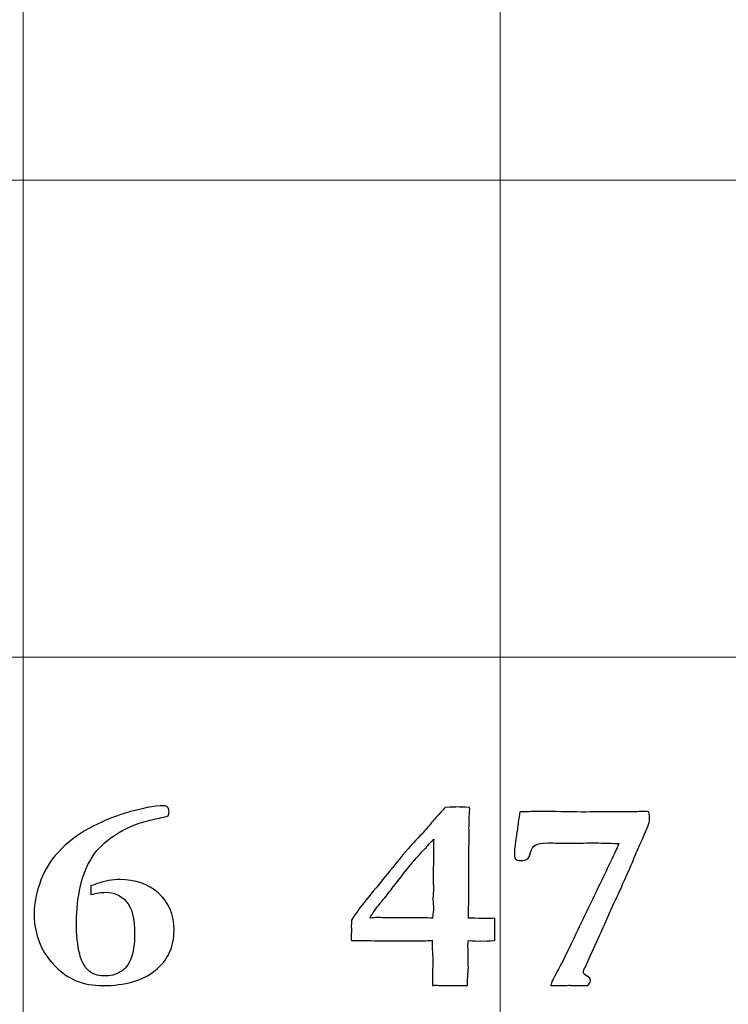
# Model space of a CAD drawing. Units: inches. Extents: x 0 to 96, y 0 to 36.
# Drawn here: x 27.3 to 28.2, y 12.5 to 13.7 of the extents above; entities that cross this region are included whole.
import ezdxf

# ---------------------------------------------------------------- set-up
doc = ezdxf.new("R2010")
doc.units = ezdxf.units.IN
doc.header["$MEASUREMENT"] = 0
doc.layers.add('1', color=7, linetype='CONTINUOUS', true_color=0xffffff)
doc.layers.add('Top$2', color=7, linetype='CONTINUOUS', true_color=0xffffff)

# ---------------------------------------------------------------- blocks, each defined once
blk = doc.blocks.new('00217NBH')
at = {"layer": '1', "color": 9, "linetype": 'Continuous', "lineweight": 18}
for p, q in [((27.3, 0.3), (27.3, 35.7)), ((27.9, 0.3), (27.9, 35.7)), ((96, 13.5), (0.4, 13.5)), ((96, 12.9), (0.4, 12.9))]:
    blk.add_line(p, q, dxfattribs=at)
at = {"layer": '1', "color": 18, "linetype": 'Continuous', "lineweight": 25}
for points, knots in [([(27.4034, 12.6044), (27.3988, 12.6044), (27.3927, 12.6035), (27.3852, 12.6016), (27.385, 12.604), (27.3849, 12.6059), (27.3849, 12.6083), (27.385, 12.6102), (27.3852, 12.6128), (27.3863, 12.613), (27.3889, 12.6139), (27.4025, 12.6187), (27.4122, 12.6205), (27.4409, 12.6205), (27.457, 12.6148), (27.483, 12.592), (27.4897, 12.5765), (27.4897, 12.5356), (27.4817, 12.5186), (27.45, 12.4934), (27.4281, 12.4871), (27.3877, 12.4871), (27.3765, 12.4891), (27.357, 12.4974), (27.3484, 12.5033), (27.3333, 12.5183), (27.3275, 12.5261), (27.3234, 12.5343), (27.317, 12.5476), (27.3138, 12.5621), (27.3138, 12.5909), (27.3166, 12.605), (27.3281, 12.635), (27.3368, 12.6481), (27.3601, 12.6707), (27.3733, 12.6801), (27.4029, 12.695), (27.4159, 12.7003), (27.4489, 12.7102), (27.4655, 12.7132), (27.4787, 12.7132), (27.4804, 12.7127), (27.4827, 12.7104), (27.4834, 12.7087), (27.4834, 12.7039), (27.483, 12.7019), (27.4823, 12.7005), (27.4794, 12.6995), (27.474, 12.6982), (27.4662, 12.6968), (27.4484, 12.6932), (27.433, 12.6873), (27.4064, 12.6709), (27.3966, 12.6623), (27.3813, 12.6414), (27.3754, 12.6277), (27.3686, 12.5974), (27.367, 12.5824), (27.367, 12.5508), (27.3683, 12.5372), (27.3738, 12.5158), (27.3784, 12.5082), (27.3849, 12.5036), (27.3894, 12.5008), (27.3958, 12.4993), (27.4087, 12.4993), (27.4125, 12.4999), (27.4151, 12.501), (27.4211, 12.5035), (27.4254, 12.5061), (27.433, 12.5145), (27.4362, 12.5209), (27.4378, 12.5283), (27.4394, 12.5356), (27.4402, 12.5433), (27.4402, 12.5716), (27.4367, 12.5854), (27.4227, 12.6007), (27.4138, 12.6044), (27.4034, 12.6044)], [0, 0, 0, 0, 0.019323, 0.019323, 0.019323, 0.025106, 0.025106, 0.031193, 0.031193, 0.031193, 0.039768, 0.039768, 0.059931, 0.059931, 0.099765, 0.099765, 0.139503, 0.139503, 0.182543, 0.182543, 0.225666, 0.225666, 0.245101, 0.245101, 0.264405, 0.264405, 0.283709, 0.283709, 0.283709, 0.315892, 0.315892, 0.343384, 0.343384, 0.370977, 0.370977, 0.398645, 0.398645, 0.426477, 0.426477, 0.479895, 0.479895, 0.490052, 0.490052, 0.500209, 0.500209, 0.510634, 0.510634, 0.510634, 0.522873, 0.522873, 0.522873, 0.559903, 0.559903, 0.597011, 0.597011, 0.648176, 0.648176, 0.699342, 0.699342, 0.757228, 0.757228, 0.815114, 0.815114, 0.815114, 0.832043, 0.832043, 0.841716, 0.841716, 0.841716, 0.854896, 0.854896, 0.879131, 0.879131, 0.879131, 0.899128, 0.899128, 0.949434, 0.949434, 1, 1, 1, 1]), ([(27.883, 12.5714), (27.8854, 12.5714), (27.8887, 12.5716), (27.8932, 12.5718), (27.8932, 12.5624), (27.8932, 12.5531), (27.8932, 12.5437), (27.8857, 12.5433), (27.8797, 12.5431), (27.8754, 12.5432), (27.8713, 12.5431), (27.8662, 12.5433), (27.8599, 12.5437), (27.8595, 12.541), (27.8593, 12.5394), (27.8593, 12.5388), (27.8594, 12.5354), (27.8596, 12.5321), (27.8597, 12.5288), (27.8596, 12.5252), (27.8595, 12.5216), (27.8595, 12.5181), (27.8596, 12.5156), (27.8598, 12.5131), (27.8599, 12.5107), (27.8599, 12.5094), (27.8597, 12.506), (27.8593, 12.5006), (27.859, 12.4976), (27.8587, 12.4931), (27.8587, 12.4871), (27.8527, 12.4871), (27.8466, 12.4872), (27.8406, 12.4873), (27.8369, 12.4873), (27.8332, 12.4873), (27.8266, 12.4873), (27.8244, 12.4873), (27.8217, 12.4875), (27.8205, 12.4877), (27.8193, 12.4878), (27.8183, 12.4878), (27.8168, 12.4875), (27.8147, 12.4871), (27.8148, 12.4979), (27.815, 12.5087), (27.8151, 12.5196), (27.8148, 12.5266), (27.8145, 12.5335), (27.8142, 12.5405), (27.8142, 12.5411), (27.8144, 12.5421), (27.8147, 12.5437), (27.808, 12.5436), (27.798, 12.5434), (27.7847, 12.5433), (27.7801, 12.5433), (27.7755, 12.5433), (27.7591, 12.5433), (27.7459, 12.5435), (27.7268, 12.5439), (27.7237, 12.544), (27.7203, 12.544), (27.7171, 12.5439), (27.7127, 12.5437), (27.7126, 12.5444), (27.7125, 12.5451), (27.7123, 12.5458), (27.7126, 12.5497), (27.7128, 12.5535), (27.713, 12.5574), (27.7128, 12.5586), (27.7127, 12.5598), (27.7125, 12.5611), (27.7127, 12.5634), (27.7129, 12.5656), (27.7131, 12.5679), (27.713, 12.5684), (27.7129, 12.5688), (27.7127, 12.5693), (27.7193, 12.5792), (27.7235, 12.5852), (27.7253, 12.5874), (27.7413, 12.607), (27.7573, 12.6266), (27.7733, 12.6463), (27.784, 12.659), (27.7925, 12.6687), (27.8052, 12.6819), (27.8097, 12.6869), (27.8161, 12.6952), (27.8195, 12.6991), (27.8267, 12.7063), (27.8295, 12.7094), (27.8308, 12.7112), (27.839, 12.7115), (27.8442, 12.7117), (27.8489, 12.7117), (27.8539, 12.7115), (27.8612, 12.7112), (27.8613, 12.7106), (27.8614, 12.7099), (27.8616, 12.7092), (27.8613, 12.7051), (27.861, 12.7009), (27.8607, 12.6968), (27.8609, 12.6954), (27.861, 12.6939), (27.8612, 12.6925), (27.861, 12.6902), (27.8608, 12.6879), (27.8606, 12.6856), (27.8607, 12.6833), (27.8608, 12.681), (27.8609, 12.6787), (27.8608, 12.6732), (27.8607, 12.6677), (27.8606, 12.6621), (27.8605, 12.6598), (27.8604, 12.6574), (27.8603, 12.655), (27.8604, 12.6519), (27.8605, 12.6487), (27.8606, 12.6456), (27.8605, 12.6427), (27.8604, 12.6398), (27.8603, 12.6369), (27.8604, 12.6329), (27.8605, 12.629), (27.8606, 12.625), (27.8605, 12.6212), (27.8604, 12.6174), (27.8603, 12.6136), (27.8604, 12.6092), (27.8605, 12.6048), (27.8606, 12.6004), (27.8603, 12.5909), (27.8601, 12.5814), (27.8599, 12.5718), (27.8648, 12.5718), (27.8708, 12.5717), (27.8781, 12.5714), (27.8798, 12.5714), (27.8815, 12.5714), (27.883, 12.5714)], [0, 0, 0, 0, 0.010273, 0.010273, 0.010273, 0.039003, 0.039003, 0.039003, 0.057217, 0.057217, 0.057217, 0.073027, 0.073027, 0.073027, 0.078074, 0.078074, 0.078074, 0.088342, 0.088342, 0.088342, 0.099247, 0.099247, 0.099247, 0.106829, 0.106829, 0.106829, 0.117111, 0.117111, 0.117111, 0.130981, 0.130981, 0.130981, 0.149427, 0.149427, 0.149427, 0.160735, 0.160735, 0.169636, 0.169636, 0.176822, 0.176822, 0.176822, 0.181686, 0.181686, 0.181686, 0.215986, 0.215986, 0.215986, 0.238053, 0.238053, 0.238053, 0.24147, 0.24147, 0.24147, 0.273102, 0.273102, 0.273102, 0.287675, 0.287675, 0.325183, 0.325183, 0.336945, 0.336945, 0.355624, 0.355624, 0.355624, 0.357956, 0.357956, 0.357956, 0.370387, 0.370387, 0.370387, 0.374399, 0.374399, 0.374399, 0.381783, 0.381783, 0.381783, 0.383326, 0.383326, 0.383326, 0.40699, 0.40699, 0.40699, 0.488604, 0.488604, 0.488604, 0.530226, 0.530226, 0.571643, 0.571643, 0.635251, 0.635251, 0.730231, 0.730231, 0.730231, 0.751098, 0.751098, 0.778385, 0.778385, 0.778385, 0.781171, 0.781171, 0.781171, 0.798129, 0.798129, 0.798129, 0.804059, 0.804059, 0.804059, 0.813411, 0.813411, 0.813411, 0.822825, 0.822825, 0.822825, 0.845387, 0.845387, 0.845387, 0.855133, 0.855133, 0.855133, 0.867953, 0.867953, 0.867953, 0.879748, 0.879748, 0.879748, 0.895984, 0.895984, 0.895984, 0.911452, 0.911452, 0.911452, 0.929398, 0.929398, 0.929398, 0.968368, 0.968368, 0.968368, 0.993162, 0.993162, 0.993162, 1, 1, 1, 1]), ([(27.9226, 12.6919), (27.9232, 12.6972), (27.924, 12.7018), (27.9248, 12.7057), (27.9303, 12.7057), (27.9391, 12.7058), (27.951, 12.7062), (27.9681, 12.7059), (27.9852, 12.7056), (28.0022, 12.7053), (28.0167, 12.7055), (28.0311, 12.7057), (28.0456, 12.7058), (28.0539, 12.7058), (28.0622, 12.7058), (28.0705, 12.7057), (28.0733, 12.7058), (28.0762, 12.7059), (28.0791, 12.706), (28.0809, 12.706), (28.0835, 12.7059), (28.087, 12.7057), (28.0874, 12.7016), (28.0877, 12.6982), (28.0877, 12.6922), (28.0847, 12.6844), (28.0791, 12.6721), (28.075, 12.6633), (28.0713, 12.6549), (28.0649, 12.6386), (28.0623, 12.6328), (28.0606, 12.6292), (28.0567, 12.6212), (28.0537, 12.6142), (28.0515, 12.6083), (28.049, 12.6037), (28.0464, 12.5981), (28.04, 12.5839), (28.0367, 12.5763), (28.0333, 12.5686), (28.0315, 12.5646), (28.0282, 12.5574), (28.0234, 12.5472), (28.0178, 12.5348), (28.0122, 12.5224), (28.0066, 12.51), (28.0052, 12.5075), (28.0045, 12.5057), (28.0045, 12.5025), (28.006, 12.5008), (28.0091, 12.4991), (28.0121, 12.4973), (28.0135, 12.4956), (28.0135, 12.4918), (28.0124, 12.4896), (28.01, 12.4873), (28.0082, 12.4873), (28.0064, 12.4873), (28.0045, 12.4873), (27.9993, 12.4873), (27.9941, 12.4874), (27.9888, 12.4874), (27.988, 12.4875), (27.9856, 12.4875), (27.9815, 12.4873), (27.9774, 12.4872), (27.9743, 12.4871), (27.9701, 12.4871), (27.9673, 12.4871), (27.9635, 12.4873), (27.9639, 12.4906), (27.9668, 12.4967), (27.9721, 12.5055), (27.9752, 12.5107), (27.9819, 12.5244), (28.0048, 12.5725), (28.0174, 12.5985), (28.0331, 12.6311), (28.0362, 12.6378), (28.0393, 12.6444), (28.0411, 12.6475), (28.0431, 12.6516), (28.0453, 12.657), (28.046, 12.6586), (28.0474, 12.6616), (28.0493, 12.6657), (28.0357, 12.6662), (28.0245, 12.6665), (28.0161, 12.6665), (28.0057, 12.6664), (27.9953, 12.6663), (27.9849, 12.6662), (27.9766, 12.6663), (27.9683, 12.6664), (27.9599, 12.6665), (27.9522, 12.6665), (27.9468, 12.6657), (27.9441, 12.6639), (27.9413, 12.6622), (27.9393, 12.6591), (27.9371, 12.6502), (27.9357, 12.6473), (27.9339, 12.6462), (27.9321, 12.645), (27.9292, 12.6444), (27.9226, 12.6444), (27.9208, 12.645), (27.9196, 12.6461), (27.9183, 12.6472), (27.9177, 12.6488), (27.9177, 12.6563), (27.9185, 12.6645), (27.9202, 12.6756), (27.9212, 12.6812), (27.9219, 12.6866), (27.9226, 12.6919)], [0, 0, 0, 0, 0.01845, 0.01845, 0.01845, 0.05304, 0.05304, 0.05304, 0.120663, 0.120663, 0.120663, 0.177822, 0.177822, 0.177822, 0.210645, 0.210645, 0.210645, 0.222042, 0.222042, 0.222042, 0.232509, 0.232509, 0.232509, 0.246035, 0.246035, 0.262392, 0.262392, 0.262392, 0.296607, 0.296607, 0.330936, 0.330936, 0.330936, 0.360207, 0.360207, 0.360207, 0.384014, 0.384014, 0.411527, 0.411527, 0.411527, 0.441411, 0.441411, 0.441411, 0.493052, 0.493052, 0.493052, 0.500844, 0.500844, 0.511604, 0.511604, 0.511604, 0.520566, 0.520566, 0.532286, 0.532286, 0.532286, 0.539294, 0.539294, 0.539294, 0.55932, 0.55932, 0.55932, 0.568635, 0.568635, 0.568635, 0.580955, 0.580955, 0.590095, 0.590095, 0.590095, 0.615886, 0.615886, 0.615886, 0.674107, 0.674107, 0.742696, 0.742696, 0.7602, 0.7602, 0.7602, 0.776807, 0.776807, 0.776807, 0.788171, 0.788171, 0.788171, 0.82782, 0.82782, 0.82782, 0.864932, 0.864932, 0.864932, 0.894659, 0.894659, 0.894659, 0.914003, 0.914003, 0.914003, 0.92745, 0.92745, 0.940897, 0.940897, 0.940897, 0.95183, 0.95183, 0.958019, 0.958019, 0.958019, 0.964471, 0.964471, 0.980601, 0.980601, 0.980601, 1, 1, 1, 1]), ([(27.8028, 12.5722), (27.8068, 12.5721), (27.8107, 12.5721), (27.8147, 12.5721), (27.8155, 12.5777), (27.816, 12.5819), (27.816, 12.5858), (27.8158, 12.5879), (27.8157, 12.591), (27.8154, 12.594), (27.8153, 12.596), (27.8153, 12.5969), (27.8155, 12.6013), (27.8158, 12.6056), (27.816, 12.6099), (27.8158, 12.6137), (27.8157, 12.6174), (27.8155, 12.6212), (27.8157, 12.6308), (27.8159, 12.6404), (27.8161, 12.6501), (27.8161, 12.6545), (27.816, 12.6589), (27.816, 12.6633), (27.816, 12.6645), (27.816, 12.6671), (27.8164, 12.6712), (27.8153, 12.6699), (27.8133, 12.6679), (27.8105, 12.6652), (27.8085, 12.6626), (27.8069, 12.6607), (27.8057, 12.6595), (27.8003, 12.6541), (27.7941, 12.6475), (27.7875, 12.6395), (27.7812, 12.6315), (27.7749, 12.6235), (27.7686, 12.6154), (27.7668, 12.6132), (27.7648, 12.6106), (27.7626, 12.6076), (27.7588, 12.6027), (27.7543, 12.597), (27.7438, 12.5843), (27.7394, 12.5782), (27.736, 12.5721), (27.7401, 12.5724), (27.743, 12.5726), (27.7445, 12.5726), (27.7479, 12.5726), (27.7512, 12.5725), (27.7546, 12.5724), (27.7613, 12.5724), (27.768, 12.5724), (27.7747, 12.5724), (27.784, 12.5723), (27.7934, 12.5722), (27.8028, 12.5722)], [0, 0, 0, 0, 0.040811, 0.040811, 0.040811, 0.083995, 0.083995, 0.101269, 0.101269, 0.101269, 0.120879, 0.120879, 0.120879, 0.163593, 0.163593, 0.163593, 0.200518, 0.200518, 0.200518, 0.295554, 0.295554, 0.295554, 0.339045, 0.339045, 0.339045, 0.364845, 0.364845, 0.364845, 0.392519, 0.392519, 0.392519, 0.416857, 0.416857, 0.416857, 0.505607, 0.505607, 0.505607, 0.606056, 0.606056, 0.606056, 0.638582, 0.638582, 0.638582, 0.709571, 0.709571, 0.781412, 0.781412, 0.781412, 0.809454, 0.809454, 0.809454, 0.842328, 0.842328, 0.842328, 0.908065, 0.908065, 0.908065, 1, 1, 1, 1])]:
    blk.add_open_spline(points, degree=3, knots=knots, dxfattribs=at)

msp = doc.modelspace()

# ---------------------------------------------------------------- linework, layer by layer
at = {"layer": 'Top$2', "color": 9, "linetype": 'Continuous', "lineweight": 18}
for p, q in [((27.3, 0.3), (27.3, 35.7)), ((27.9, 0.3), (27.9, 35.7)), ((96, 13.5), (0.4, 13.5)), ((96, 12.9), (0.4, 12.9))]:
    msp.add_line(p, q, dxfattribs=at)
at = {"layer": 'Top$2', "color": 18, "linetype": 'Continuous', "lineweight": 25}
for points, knots in [([(27.4034, 12.6044), (27.3988, 12.6044), (27.3927, 12.6035), (27.3852, 12.6016), (27.385, 12.604), (27.3849, 12.6059), (27.3849, 12.6083), (27.385, 12.6102), (27.3852, 12.6128), (27.3863, 12.613), (27.3889, 12.6139), (27.4025, 12.6187), (27.4122, 12.6205), (27.4409, 12.6205), (27.457, 12.6148), (27.483, 12.592), (27.4897, 12.5765), (27.4897, 12.5356), (27.4817, 12.5186), (27.45, 12.4934), (27.4281, 12.4871), (27.3877, 12.4871), (27.3765, 12.4891), (27.357, 12.4974), (27.3484, 12.5033), (27.3333, 12.5183), (27.3275, 12.5261), (27.3234, 12.5343), (27.317, 12.5476), (27.3138, 12.5621), (27.3138, 12.5909), (27.3166, 12.605), (27.3281, 12.635), (27.3368, 12.6481), (27.3601, 12.6707), (27.3733, 12.6801), (27.4029, 12.695), (27.4159, 12.7003), (27.4489, 12.7102), (27.4655, 12.7132), (27.4787, 12.7132), (27.4804, 12.7127), (27.4827, 12.7104), (27.4834, 12.7087), (27.4834, 12.7039), (27.483, 12.7019), (27.4823, 12.7005), (27.4794, 12.6995), (27.474, 12.6982), (27.4662, 12.6968), (27.4484, 12.6932), (27.433, 12.6873), (27.4064, 12.6709), (27.3966, 12.6623), (27.3813, 12.6414), (27.3754, 12.6277), (27.3686, 12.5974), (27.367, 12.5824), (27.367, 12.5508), (27.3683, 12.5372), (27.3738, 12.5158), (27.3784, 12.5082), (27.3849, 12.5036), (27.3894, 12.5008), (27.3958, 12.4993), (27.4087, 12.4993), (27.4125, 12.4999), (27.4151, 12.501), (27.4211, 12.5035), (27.4254, 12.5061), (27.433, 12.5145), (27.4362, 12.5209), (27.4378, 12.5283), (27.4394, 12.5356), (27.4402, 12.5433), (27.4402, 12.5716), (27.4367, 12.5854), (27.4227, 12.6007), (27.4138, 12.6044), (27.4034, 12.6044)], [0, 0, 0, 0, 0.019323, 0.019323, 0.019323, 0.025106, 0.025106, 0.031193, 0.031193, 0.031193, 0.039768, 0.039768, 0.059931, 0.059931, 0.099765, 0.099765, 0.139503, 0.139503, 0.182543, 0.182543, 0.225666, 0.225666, 0.245101, 0.245101, 0.264405, 0.264405, 0.283709, 0.283709, 0.283709, 0.315892, 0.315892, 0.343384, 0.343384, 0.370977, 0.370977, 0.398645, 0.398645, 0.426477, 0.426477, 0.479895, 0.479895, 0.490052, 0.490052, 0.500209, 0.500209, 0.510634, 0.510634, 0.510634, 0.522873, 0.522873, 0.522873, 0.559903, 0.559903, 0.597011, 0.597011, 0.648176, 0.648176, 0.699342, 0.699342, 0.757228, 0.757228, 0.815114, 0.815114, 0.815114, 0.832043, 0.832043, 0.841716, 0.841716, 0.841716, 0.854896, 0.854896, 0.879131, 0.879131, 0.879131, 0.899128, 0.899128, 0.949434, 0.949434, 1, 1, 1, 1]), ([(27.883, 12.5714), (27.8854, 12.5714), (27.8887, 12.5716), (27.8932, 12.5718), (27.8932, 12.5624), (27.8932, 12.5531), (27.8932, 12.5437), (27.8857, 12.5433), (27.8797, 12.5431), (27.8754, 12.5432), (27.8713, 12.5431), (27.8662, 12.5433), (27.8599, 12.5437), (27.8595, 12.541), (27.8593, 12.5394), (27.8593, 12.5388), (27.8594, 12.5354), (27.8596, 12.5321), (27.8597, 12.5288), (27.8596, 12.5252), (27.8595, 12.5216), (27.8595, 12.5181), (27.8596, 12.5156), (27.8598, 12.5131), (27.8599, 12.5107), (27.8599, 12.5094), (27.8597, 12.506), (27.8593, 12.5006), (27.859, 12.4976), (27.8587, 12.4931), (27.8587, 12.4871), (27.8527, 12.4871), (27.8466, 12.4872), (27.8406, 12.4873), (27.8369, 12.4873), (27.8332, 12.4873), (27.8266, 12.4873), (27.8244, 12.4873), (27.8217, 12.4875), (27.8205, 12.4877), (27.8193, 12.4878), (27.8183, 12.4878), (27.8168, 12.4875), (27.8147, 12.4871), (27.8148, 12.4979), (27.815, 12.5087), (27.8151, 12.5196), (27.8148, 12.5266), (27.8145, 12.5335), (27.8142, 12.5405), (27.8142, 12.5411), (27.8144, 12.5421), (27.8147, 12.5437), (27.808, 12.5436), (27.798, 12.5434), (27.7847, 12.5433), (27.7801, 12.5433), (27.7755, 12.5433), (27.7591, 12.5433), (27.7459, 12.5435), (27.7268, 12.5439), (27.7237, 12.544), (27.7203, 12.544), (27.7171, 12.5439), (27.7127, 12.5437), (27.7126, 12.5444), (27.7125, 12.5451), (27.7123, 12.5458), (27.7126, 12.5497), (27.7128, 12.5535), (27.713, 12.5574), (27.7128, 12.5586), (27.7127, 12.5598), (27.7125, 12.5611), (27.7127, 12.5634), (27.7129, 12.5656), (27.7131, 12.5679), (27.713, 12.5684), (27.7129, 12.5688), (27.7127, 12.5693), (27.7193, 12.5792), (27.7235, 12.5852), (27.7253, 12.5874), (27.7413, 12.607), (27.7573, 12.6266), (27.7733, 12.6463), (27.784, 12.659), (27.7925, 12.6687), (27.8052, 12.6819), (27.8097, 12.6869), (27.8161, 12.6952), (27.8195, 12.6991), (27.8267, 12.7063), (27.8295, 12.7094), (27.8308, 12.7112), (27.839, 12.7115), (27.8442, 12.7117), (27.8489, 12.7117), (27.8539, 12.7115), (27.8612, 12.7112), (27.8613, 12.7106), (27.8614, 12.7099), (27.8616, 12.7092), (27.8613, 12.7051), (27.861, 12.7009), (27.8607, 12.6968), (27.8609, 12.6954), (27.861, 12.6939), (27.8612, 12.6925), (27.861, 12.6902), (27.8608, 12.6879), (27.8606, 12.6856), (27.8607, 12.6833), (27.8608, 12.681), (27.8609, 12.6787), (27.8608, 12.6732), (27.8607, 12.6677), (27.8606, 12.6621), (27.8605, 12.6598), (27.8604, 12.6574), (27.8603, 12.655), (27.8604, 12.6519), (27.8605, 12.6487), (27.8606, 12.6456), (27.8605, 12.6427), (27.8604, 12.6398), (27.8603, 12.6369), (27.8604, 12.6329), (27.8605, 12.629), (27.8606, 12.625), (27.8605, 12.6212), (27.8604, 12.6174), (27.8603, 12.6136), (27.8604, 12.6092), (27.8605, 12.6048), (27.8606, 12.6004), (27.8603, 12.5909), (27.8601, 12.5814), (27.8599, 12.5718), (27.8648, 12.5718), (27.8708, 12.5717), (27.8781, 12.5714), (27.8798, 12.5714), (27.8815, 12.5714), (27.883, 12.5714)], [0, 0, 0, 0, 0.010273, 0.010273, 0.010273, 0.039003, 0.039003, 0.039003, 0.057217, 0.057217, 0.057217, 0.073027, 0.073027, 0.073027, 0.078074, 0.078074, 0.078074, 0.088342, 0.088342, 0.088342, 0.099247, 0.099247, 0.099247, 0.106829, 0.106829, 0.106829, 0.117111, 0.117111, 0.117111, 0.130981, 0.130981, 0.130981, 0.149427, 0.149427, 0.149427, 0.160735, 0.160735, 0.169636, 0.169636, 0.176822, 0.176822, 0.176822, 0.181686, 0.181686, 0.181686, 0.215986, 0.215986, 0.215986, 0.238053, 0.238053, 0.238053, 0.24147, 0.24147, 0.24147, 0.273102, 0.273102, 0.273102, 0.287675, 0.287675, 0.325183, 0.325183, 0.336945, 0.336945, 0.355624, 0.355624, 0.355624, 0.357956, 0.357956, 0.357956, 0.370387, 0.370387, 0.370387, 0.374399, 0.374399, 0.374399, 0.381783, 0.381783, 0.381783, 0.383326, 0.383326, 0.383326, 0.40699, 0.40699, 0.40699, 0.488604, 0.488604, 0.488604, 0.530226, 0.530226, 0.571643, 0.571643, 0.635251, 0.635251, 0.730231, 0.730231, 0.730231, 0.751098, 0.751098, 0.778385, 0.778385, 0.778385, 0.781171, 0.781171, 0.781171, 0.798129, 0.798129, 0.798129, 0.804059, 0.804059, 0.804059, 0.813411, 0.813411, 0.813411, 0.822825, 0.822825, 0.822825, 0.845387, 0.845387, 0.845387, 0.855133, 0.855133, 0.855133, 0.867953, 0.867953, 0.867953, 0.879748, 0.879748, 0.879748, 0.895984, 0.895984, 0.895984, 0.911452, 0.911452, 0.911452, 0.929398, 0.929398, 0.929398, 0.968368, 0.968368, 0.968368, 0.993162, 0.993162, 0.993162, 1, 1, 1, 1]), ([(27.9226, 12.6919), (27.9232, 12.6972), (27.924, 12.7018), (27.9248, 12.7057), (27.9303, 12.7057), (27.9391, 12.7058), (27.951, 12.7062), (27.9681, 12.7059), (27.9852, 12.7056), (28.0022, 12.7053), (28.0167, 12.7055), (28.0311, 12.7057), (28.0456, 12.7058), (28.0539, 12.7058), (28.0622, 12.7058), (28.0705, 12.7057), (28.0733, 12.7058), (28.0762, 12.7059), (28.0791, 12.706), (28.0809, 12.706), (28.0835, 12.7059), (28.087, 12.7057), (28.0874, 12.7016), (28.0877, 12.6982), (28.0877, 12.6922), (28.0847, 12.6844), (28.0791, 12.6721), (28.075, 12.6633), (28.0713, 12.6549), (28.0649, 12.6386), (28.0623, 12.6328), (28.0606, 12.6292), (28.0567, 12.6212), (28.0537, 12.6142), (28.0515, 12.6083), (28.049, 12.6037), (28.0464, 12.5981), (28.04, 12.5839), (28.0367, 12.5763), (28.0333, 12.5686), (28.0315, 12.5646), (28.0282, 12.5574), (28.0234, 12.5472), (28.0178, 12.5348), (28.0122, 12.5224), (28.0066, 12.51), (28.0052, 12.5075), (28.0045, 12.5057), (28.0045, 12.5025), (28.006, 12.5008), (28.0091, 12.4991), (28.0121, 12.4973), (28.0135, 12.4956), (28.0135, 12.4918), (28.0124, 12.4896), (28.01, 12.4873), (28.0082, 12.4873), (28.0064, 12.4873), (28.0045, 12.4873), (27.9993, 12.4873), (27.9941, 12.4874), (27.9888, 12.4874), (27.988, 12.4875), (27.9856, 12.4875), (27.9815, 12.4873), (27.9774, 12.4872), (27.9743, 12.4871), (27.9701, 12.4871), (27.9673, 12.4871), (27.9635, 12.4873), (27.9639, 12.4906), (27.9668, 12.4967), (27.9721, 12.5055), (27.9752, 12.5107), (27.9819, 12.5244), (28.0048, 12.5725), (28.0174, 12.5985), (28.0331, 12.6311), (28.0362, 12.6378), (28.0393, 12.6444), (28.0411, 12.6475), (28.0431, 12.6516), (28.0453, 12.657), (28.046, 12.6586), (28.0474, 12.6616), (28.0493, 12.6657), (28.0357, 12.6662), (28.0245, 12.6665), (28.0161, 12.6665), (28.0057, 12.6664), (27.9953, 12.6663), (27.9849, 12.6662), (27.9766, 12.6663), (27.9683, 12.6664), (27.9599, 12.6665), (27.9522, 12.6665), (27.9468, 12.6657), (27.9441, 12.6639), (27.9413, 12.6622), (27.9393, 12.6591), (27.9371, 12.6502), (27.9357, 12.6473), (27.9339, 12.6462), (27.9321, 12.645), (27.9292, 12.6444), (27.9226, 12.6444), (27.9208, 12.645), (27.9196, 12.6461), (27.9183, 12.6472), (27.9177, 12.6488), (27.9177, 12.6563), (27.9185, 12.6645), (27.9202, 12.6756), (27.9212, 12.6812), (27.9219, 12.6866), (27.9226, 12.6919)], [0, 0, 0, 0, 0.01845, 0.01845, 0.01845, 0.05304, 0.05304, 0.05304, 0.120663, 0.120663, 0.120663, 0.177822, 0.177822, 0.177822, 0.210645, 0.210645, 0.210645, 0.222042, 0.222042, 0.222042, 0.232509, 0.232509, 0.232509, 0.246035, 0.246035, 0.262392, 0.262392, 0.262392, 0.296607, 0.296607, 0.330936, 0.330936, 0.330936, 0.360207, 0.360207, 0.360207, 0.384014, 0.384014, 0.411527, 0.411527, 0.411527, 0.441411, 0.441411, 0.441411, 0.493052, 0.493052, 0.493052, 0.500844, 0.500844, 0.511604, 0.511604, 0.511604, 0.520566, 0.520566, 0.532286, 0.532286, 0.532286, 0.539294, 0.539294, 0.539294, 0.55932, 0.55932, 0.55932, 0.568635, 0.568635, 0.568635, 0.580955, 0.580955, 0.590095, 0.590095, 0.590095, 0.615886, 0.615886, 0.615886, 0.674107, 0.674107, 0.742696, 0.742696, 0.7602, 0.7602, 0.7602, 0.776807, 0.776807, 0.776807, 0.788171, 0.788171, 0.788171, 0.82782, 0.82782, 0.82782, 0.864932, 0.864932, 0.864932, 0.894659, 0.894659, 0.894659, 0.914003, 0.914003, 0.914003, 0.92745, 0.92745, 0.940897, 0.940897, 0.940897, 0.95183, 0.95183, 0.958019, 0.958019, 0.958019, 0.964471, 0.964471, 0.980601, 0.980601, 0.980601, 1, 1, 1, 1]), ([(27.8028, 12.5722), (27.8068, 12.5721), (27.8107, 12.5721), (27.8147, 12.5721), (27.8155, 12.5777), (27.816, 12.5819), (27.816, 12.5858), (27.8158, 12.5879), (27.8157, 12.591), (27.8154, 12.594), (27.8153, 12.596), (27.8153, 12.5969), (27.8155, 12.6013), (27.8158, 12.6056), (27.816, 12.6099), (27.8158, 12.6137), (27.8157, 12.6174), (27.8155, 12.6212), (27.8157, 12.6308), (27.8159, 12.6404), (27.8161, 12.6501), (27.8161, 12.6545), (27.816, 12.6589), (27.816, 12.6633), (27.816, 12.6645), (27.816, 12.6671), (27.8164, 12.6712), (27.8153, 12.6699), (27.8133, 12.6679), (27.8105, 12.6652), (27.8085, 12.6626), (27.8069, 12.6607), (27.8057, 12.6595), (27.8003, 12.6541), (27.7941, 12.6475), (27.7875, 12.6395), (27.7812, 12.6315), (27.7749, 12.6235), (27.7686, 12.6154), (27.7668, 12.6132), (27.7648, 12.6106), (27.7626, 12.6076), (27.7588, 12.6027), (27.7543, 12.597), (27.7438, 12.5843), (27.7394, 12.5782), (27.736, 12.5721), (27.7401, 12.5724), (27.743, 12.5726), (27.7445, 12.5726), (27.7479, 12.5726), (27.7512, 12.5725), (27.7546, 12.5724), (27.7613, 12.5724), (27.768, 12.5724), (27.7747, 12.5724), (27.784, 12.5723), (27.7934, 12.5722), (27.8028, 12.5722)], [0, 0, 0, 0, 0.040811, 0.040811, 0.040811, 0.083995, 0.083995, 0.101269, 0.101269, 0.101269, 0.120879, 0.120879, 0.120879, 0.163593, 0.163593, 0.163593, 0.200518, 0.200518, 0.200518, 0.295554, 0.295554, 0.295554, 0.339045, 0.339045, 0.339045, 0.364845, 0.364845, 0.364845, 0.392519, 0.392519, 0.392519, 0.416857, 0.416857, 0.416857, 0.505607, 0.505607, 0.505607, 0.606056, 0.606056, 0.606056, 0.638582, 0.638582, 0.638582, 0.709571, 0.709571, 0.781412, 0.781412, 0.781412, 0.809454, 0.809454, 0.809454, 0.842328, 0.842328, 0.842328, 0.908065, 0.908065, 0.908065, 1, 1, 1, 1])]:
    msp.add_open_spline(points, degree=3, knots=knots, dxfattribs=at)

# ---------------------------------------------------------------- block references
at = {"layer": '1', "color": 153, "linetype": 'Continuous', "lineweight": 18}
msp.add_blockref('00217NBH', (0, 0), dxfattribs=at)

doc.saveas('drawing.dxf')
